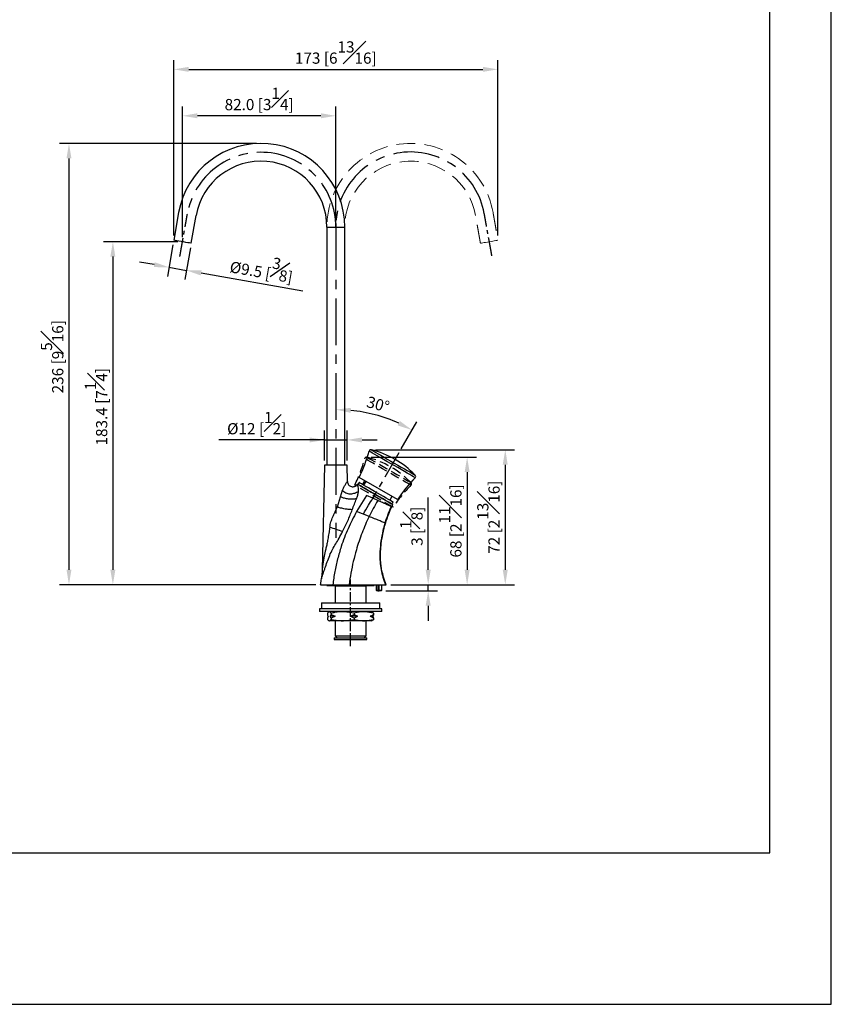
# Model space of a CAD drawing. Units: millimetres. Extents: x -500 to 210, y -59 to 521.
# Drawn here: x 102 to 210, y 0 to 132 of the extents above; entities that cross this region are included whole.
import ezdxf

# ---------------------------------------------------------------- set-up
doc = ezdxf.new("R2010")
doc.units = ezdxf.units.MM
doc.linetypes.add('CENTER', pattern=[2, 1.25, -0.25, 0.25, -0.25])
doc.linetypes.add('HIDDEN', pattern=[0.375, 0.25, -0.125])
for name, color, linetype in [('A2', 1, 'CENTER'), ('A3', 3, 'HIDDEN'), ('DIM', 6, 'Continuous')]:
    doc.layers.add(name, color=color, linetype=linetype)
doc.layers.add('圖紙邊界', color=255, linetype='Continuous', plot=False)
doc.styles.add('勝泰-1.5', font='simplex.shx', dxfattribs={"height": 1.5, "bigfont": 'chineset.shx'})
doc.dimstyles.new('比例1／4', dxfattribs={"dimtxt": 1.5, "dimasz": 2, "dimexe": 1.25, "dimexo": 0.625, "dimgap": 0.5, "dimtad": 1, "dimdec": 0, "dimlfac": 4, "dimdsep": 46, "dimtxsty": '勝泰-1.5', "dimcen": 2.5, "dimadec": 0, "dimazin": 0, "dimtfac": 1, "dimtdec": 0, "dimtmove": 0, "dimatfit": 3, "dimfxl": 0, "dimfrac": 1, "dimarcsym": 0})
doc.dimstyles.new('比例1／4(精度0.0)', dxfattribs={"dimtxt": 1.5, "dimasz": 2, "dimexe": 1.25, "dimexo": 0.625, "dimgap": 0.5, "dimtad": 1, "dimdec": 1, "dimlfac": 4, "dimzin": 0, "dimdsep": 46, "dimtxsty": '勝泰-1.5', "dimcen": 2.5, "dimadec": 0, "dimazin": 0, "dimtfac": 1, "dimtdec": 0, "dimtmove": 0, "dimatfit": 3, "dimfxl": 0, "dimfrac": 1, "dimtzin": 0, "dimarcsym": 0})

# ---------------------------------------------------------------- blocks, each defined once
blk = doc.blocks.new('*D255')
at = {"layer": 'Defpoints', "color": 0}
for p in [(165.43, 124.99), (122.1, 102.15), (165.43, 102.15)]:
    blk.add_point(p, dxfattribs=at)
at = {"layer": 'DIM', "color": 0, "lineweight": -2}
for p, q in [((122.1, 102.78), (122.1, 126.24)), ((165.43, 102.78), (165.43, 126.24)), ((124.1, 124.99), (163.43, 124.99))]:
    blk.add_line(p, q, dxfattribs=at)
at = {"layer": 'DIM', "color": 0}
for points in [[(124.1, 125.32), (124.1, 124.66), (122.1, 124.99)], [(163.43, 124.66), (163.43, 125.32), (165.43, 124.99)]]:
    blk.add_solid(points, dxfattribs=at)
at = {"layer": 'DIM', "color": 0, "insert": (143.77, 127.24), "char_height": 1.5, "attachment_point": 5, "style": '勝泰-1.5'}
blk.add_mtext('173 [6{\\H1.000000x;\\S13#16;}]', dxfattribs=at)
blk = doc.blocks.new('*D256')
at = {"layer": 'Defpoints', "color": 0}
for p in [(123.27, 118.78), (143.77, 103.9), (123.27, 101.95)]:
    blk.add_point(p, dxfattribs=at)
at = {"layer": 'DIM', "color": 0, "lineweight": -2}
for p, q in [((123.27, 102.57), (123.27, 120.03)), ((143.77, 104.53), (143.77, 120.03)), ((141.77, 118.78), (125.27, 118.78))]:
    blk.add_line(p, q, dxfattribs=at)
at = {"layer": 'DIM', "color": 0}
for points in [[(125.27, 119.12), (125.27, 118.45), (123.27, 118.78)], [(141.77, 118.45), (141.77, 119.12), (143.77, 118.78)]]:
    blk.add_solid(points, dxfattribs=at)
at = {"layer": 'DIM', "color": 0, "insert": (133.52, 121.03), "char_height": 1.5, "attachment_point": 5, "style": '勝泰-1.5'}
blk.add_mtext('82.0 [3{\\H1.000000x;\\S1#4;}]', dxfattribs=at)
blk = doc.blocks.new('*D257')
at = {"layer": 'Defpoints', "color": 0}
for p in [(133.77, 115.09), (108.1, 56.09), (141.74, 56.09)]:
    blk.add_point(p, dxfattribs=at)
at = {"layer": 'DIM', "color": 0, "lineweight": -2}
for p, q in [((133.15, 115.09), (106.85, 115.09)), ((108.1, 113.09), (108.1, 58.09)), ((141.11, 56.09), (106.85, 56.09))]:
    blk.add_line(p, q, dxfattribs=at)
at = {"layer": 'DIM', "color": 0}
for points in [[(108.43, 113.09), (107.77, 113.09), (108.1, 115.09)], [(107.77, 58.09), (108.43, 58.09), (108.1, 56.09)]]:
    blk.add_solid(points, dxfattribs=at)
at = {"layer": 'DIM', "color": 0, "insert": (105.85, 86.57), "char_height": 1.5, "attachment_point": 5, "rotation": 90, "style": '勝泰-1.5'}
blk.add_mtext('236 [9{\\H1.000000x;\\S5#16;}]', dxfattribs=at)
blk = doc.blocks.new('*D258')
at = {"layer": 'Defpoints', "color": 0}
for p in [(123.27, 101.95), (113.97, 56.09), (141.74, 56.09)]:
    blk.add_point(p, dxfattribs=at)
at = {"layer": 'DIM', "color": 0, "lineweight": -2}
for p, q in [((122.65, 101.95), (112.72, 101.95)), ((113.97, 99.95), (113.97, 58.09)), ((141.11, 56.09), (112.72, 56.09))]:
    blk.add_line(p, q, dxfattribs=at)
at = {"layer": 'DIM', "color": 0}
for points in [[(114.3, 99.95), (113.63, 99.95), (113.97, 101.95)], [(113.63, 58.09), (114.3, 58.09), (113.97, 56.09)]]:
    blk.add_solid(points, dxfattribs=at)
at = {"layer": 'DIM', "color": 0, "insert": (111.72, 79.89), "char_height": 1.5, "attachment_point": 5, "rotation": 90, "style": '勝泰-1.5'}
blk.add_mtext('183.4 [7{\\H1.000000x;\\S1#4;}]', dxfattribs=at)
blk = doc.blocks.new('*D264')
at = {"layer": 'Defpoints', "color": 0}
for p in [(148.46, 74.14), (150.49, 56.09), (166.42, 56.09)]:
    blk.add_point(p, dxfattribs=at)
at = {"layer": 'DIM', "color": 0, "lineweight": -2}
for p, q in [((149.08, 74.14), (167.67, 74.14)), ((166.42, 72.14), (166.42, 58.09)), ((151.11, 56.09), (167.67, 56.09))]:
    blk.add_line(p, q, dxfattribs=at)
at = {"layer": 'DIM', "color": 0}
for points in [[(166.75, 72.14), (166.08, 72.14), (166.42, 74.14)], [(166.08, 58.09), (166.75, 58.09), (166.42, 56.09)]]:
    blk.add_solid(points, dxfattribs=at)
at = {"layer": 'DIM', "color": 0, "insert": (164.17, 65.12), "char_height": 1.5, "attachment_point": 5, "rotation": 90, "style": '勝泰-1.5'}
blk.add_mtext('72 [2{\\H1.000000x;\\S13#16;}]', dxfattribs=at)
blk = doc.blocks.new('*D265')
at = {"layer": 'Defpoints', "color": 0}
for p in [(147.88, 73.14), (150.49, 56.09), (161.32, 56.09)]:
    blk.add_point(p, dxfattribs=at)
at = {"layer": 'DIM', "color": 0, "lineweight": -2}
for p, q in [((148.51, 73.14), (162.57, 73.14)), ((161.32, 71.14), (161.32, 58.09)), ((151.11, 56.09), (162.57, 56.09))]:
    blk.add_line(p, q, dxfattribs=at)
at = {"layer": 'DIM', "color": 0}
for points in [[(161.66, 71.14), (160.99, 71.14), (161.32, 73.14)], [(160.99, 58.09), (161.66, 58.09), (161.32, 56.09)]]:
    blk.add_solid(points, dxfattribs=at)
at = {"layer": 'DIM', "color": 0, "insert": (159.07, 64.62), "char_height": 1.5, "attachment_point": 5, "rotation": 90, "style": '勝泰-1.5'}
blk.add_mtext('68 [2{\\H1.000000x;\\S11#16;}]', dxfattribs=at)
blk = doc.blocks.new('*D272')
at = {"layer": 'Defpoints', "color": 0}
for p in [(150.49, 56.09), (156.12, 56.09), (149.84, 55.28)]:
    blk.add_point(p, dxfattribs=at)
at = {"layer": 'DIM', "color": 0, "lineweight": -2}
for p, q in [((156.12, 58.09), (156.12, 67.74)), ((151.11, 56.09), (157.37, 56.09)), ((156.12, 55.28), (156.12, 56.09)), ((150.46, 55.28), (157.37, 55.28)), ((156.12, 53.28), (156.12, 51.28))]:
    blk.add_line(p, q, dxfattribs=at)
at = {"layer": 'DIM', "color": 0}
for points in [[(155.78, 58.09), (156.45, 58.09), (156.12, 56.09)], [(156.45, 53.28), (155.78, 53.28), (156.12, 55.28)]]:
    blk.add_solid(points, dxfattribs=at)
at = {"layer": 'DIM', "color": 0, "insert": (153.87, 63.91), "char_height": 1.5, "attachment_point": 5, "rotation": 90, "style": '勝泰-1.5'}
blk.add_mtext('3 [{\\H1.000000x;\\S1#8;}]', dxfattribs=at)
blk = doc.blocks.new('*D273')
at = {"layer": 'Defpoints', "color": 0}
for p in [(145.28, 75.45), (142.26, 72.09), (145.28, 72.09)]:
    blk.add_point(p, dxfattribs=at)
at = {"layer": 'DIM', "color": 0, "lineweight": -2}
for p, q in [((142.26, 72.72), (142.26, 76.7)), ((145.28, 72.72), (145.28, 76.7)), ((142.26, 75.45), (128.12, 75.45)), ((140.26, 75.45), (138.26, 75.45)), ((142.26, 75.45), (145.28, 75.45)), ((147.28, 75.45), (149.28, 75.45))]:
    blk.add_line(p, q, dxfattribs=at)
at = {"layer": 'DIM', "color": 0}
for points in [[(140.26, 75.11), (140.26, 75.78), (142.26, 75.45)], [(147.28, 75.78), (147.28, 75.11), (145.28, 75.45)]]:
    blk.add_solid(points, dxfattribs=at)
at = {"layer": 'DIM', "color": 0, "insert": (133.19, 77.7), "char_height": 1.5, "attachment_point": 5, "style": '勝泰-1.5'}
blk.add_mtext('{Ø12 [{\\H1.000000x;\\S1#2;}]}', dxfattribs=at)
blk = doc.blocks.new('*D275')
at = {"layer": 'Defpoints', "color": 0}
for p in [(143.77, 104.37), (150.74, 78.28), (152.2, 73.73), (148.74, 67.73), (143.77, 62.37)]:
    blk.add_point(p, dxfattribs=at)
at = {"layer": 'DIM', "color": 0, "lineweight": -2}
blk.add_line((152.51, 74.27), (154.58, 77.86), dxfattribs=at)
blk.add_arc((143.77, 59.12), 20.38, 65.6236, 84.3696, dxfattribs=at)
at = {"layer": 'DIM', "color": 0}
for points in [[(145.78, 79.74), (145.75, 79.07), (143.77, 79.5)], [(152.03, 77.39), (152.33, 77.98), (153.96, 76.77)]]:
    blk.add_solid(points, dxfattribs=at)
at = {"layer": 'DIM', "color": 0, "insert": (149.37, 80.02), "char_height": 1.5, "attachment_point": 5, "rotation": 344.9966, "style": '勝泰-1.5'}
blk.add_mtext('30%%d', dxfattribs=at)
blk = doc.blocks.new('*D347')
at = {"layer": 'Defpoints', "color": 0}
for p in [(122.1, 102.15), (124.44, 101.74), (123.8, 98.12)]:
    blk.add_point(p, dxfattribs=at)
at = {"layer": 'DIM', "color": 0, "lineweight": -2}
for p, q in [((121.99, 101.54), (121.25, 97.3)), ((124.33, 101.13), (123.58, 96.89)), ((119.49, 98.88), (117.52, 99.22)), ((121.46, 98.53), (123.8, 98.12)), ((125.77, 97.77), (139.35, 95.38))]:
    blk.add_line(p, q, dxfattribs=at)
at = {"layer": 'DIM', "color": 0}
for points in [[(119.44, 98.55), (119.55, 99.21), (121.46, 98.53)], [(125.83, 98.1), (125.71, 97.44), (123.8, 98.12)]]:
    blk.add_solid(points, dxfattribs=at)
at = {"layer": 'DIM', "color": 0, "insert": (133.93, 98.62), "char_height": 1.5, "attachment_point": 5, "rotation": 350, "style": '勝泰-1.5'}
blk.add_mtext('{%%c9.5 [{\\H1.000000x;\\S3#8;}]}', dxfattribs=at)

msp = doc.modelspace()

# ---------------------------------------------------------------- linework, layer by layer
at = {"color": 7, "linetype": 'Continuous', "lineweight": 25}
for p, q in [((122.753, 105.846), (122.102, 102.153)), ((124.441, 101.74), (125.092, 105.433)), ((142.583, 103.903), (142.583, 72.091)), ((142.583, 103.903), (144.958, 103.903)), ((144.958, 72.091), (144.958, 103.903)), ((142.265, 72.091), (141.937, 58.103)), ((145.277, 72.091), (142.265, 72.091)), ((145.329, 69.875), (145.277, 72.091)), ((151.993, 67.471), (146.883, 70.421)), ((147.617, 69.997), (147.329, 69.499)), ((147.521, 69.388), (147.809, 69.886)), ((144.4, 67.847), (144.643, 68.711)), ((146.877, 69.76), (146.727, 69.5)), ((143.974, 66.489), (144.4, 67.847)), ((147.871, 68.018), (146.547, 65.884)), ((148.714, 67.643), (147.871, 68.018)), ((149.384, 67.345), (148.714, 67.643)), ((151.26, 67.894), (150.972, 67.396)), ((151.274, 66.875), (151.424, 67.135)), ((151.239, 66.519), (151.169, 66.55)), ((148.208, 65.213), (147.458, 65.516)), ((150.415, 64.321), (150.325, 64.357)), ((142.588, 56.091), (142.588, 55.991)), ((142.588, 55.991), (144.842, 55.991)), ((143.776, 55.991), (143.663, 55.878)), ((143.663, 55.878), (143.663, 53.67)), ((147.813, 55.878), (143.663, 55.878)), ((144.842, 55.991), (148.888, 55.991)), ((147.813, 55.878), (147.701, 55.991)), ((147.813, 53.67), (147.813, 55.878)), ((148.888, 55.991), (148.888, 56.091)), ((149.163, 56.091), (149.163, 55.358)), ((149.163, 55.358), (149.238, 55.283)), ((149.163, 55.358), (149.386, 55.358)), ((149.386, 56.091), (149.386, 55.358)), ((149.386, 55.358), (149.403, 55.283)), ((149.42, 56.091), (149.42, 55.283)), ((149.533, 56.091), (149.533, 55.358)), ((149.533, 55.358), (149.913, 55.358)), ((149.549, 55.283), (149.533, 55.358)), ((149.838, 55.283), (149.913, 55.358)), ((149.913, 55.358), (149.913, 56.091)), ((149.403, 55.283), (149.238, 55.283)), ((149.403, 55.283), (149.42, 55.283)), ((149.42, 55.283), (149.549, 55.283)), ((149.838, 55.283), (149.549, 55.283)), ((141.572, 52.87), (141.572, 52.495)), ((149.904, 52.87), (141.572, 52.87)), ((141.838, 53.67), (141.838, 52.87)), ((141.838, 53.67), (148.055, 53.67)), ((148.055, 53.67), (149.638, 53.67)), ((149.638, 52.87), (149.638, 53.67)), ((149.904, 52.495), (149.904, 52.87)), ((149.904, 52.495), (141.572, 52.495)), ((142.654, 52.279), (142.654, 52.12)), ((142.738, 51.87), (142.654, 51.62)), ((142.654, 51.62), (142.654, 51.454)), ((142.957, 52.495), (142.833, 52.445)), ((143.048, 51.87), (143.132, 52.12)), ((143.674, 51.87), (143.048, 51.87)), ((143.132, 52.279), (143.132, 52.12)), ((143.132, 52.12), (143.674, 51.87)), ((143.132, 51.62), (143.132, 51.454)), ((146.216, 51.62), (145.674, 51.87)), ((146.674, 51.87), (145.674, 51.87)), ((146.216, 52.279), (146.216, 52.12)), ((146.216, 52.12), (146.674, 51.87)), ((146.216, 51.62), (146.216, 51.454)), ((148.822, 51.62), (148.364, 51.87)), ((148.738, 51.87), (148.364, 51.87)), ((148.643, 52.445), (148.519, 52.495)), ((148.738, 51.87), (148.822, 51.62)), ((148.822, 52.279), (148.822, 52.12)), ((148.822, 51.62), (148.822, 51.454)), ((142.833, 51.294), (142.957, 51.245)), ((148.519, 51.245), (142.957, 51.245)), ((143.663, 51.245), (143.663, 49.253)), ((147.813, 49.253), (147.813, 51.245)), ((148.519, 51.245), (148.643, 51.294)), ((143.551, 49.003), (143.551, 48.753)), ((143.551, 49.003), (147.926, 49.003)), ((143.551, 48.753), (147.926, 48.753)), ((143.663, 49.253), (143.913, 49.003)), ((143.663, 49.253), (144.075, 49.253)), ((144.075, 49.253), (147.813, 49.253)), ((147.563, 49.003), (147.813, 49.253)), ((147.926, 48.753), (147.926, 49.003))]:
    msp.add_line(p, q, dxfattribs=at)
at = {"color": 7, "linetype": 'Continuous', "lineweight": 25, "flags": 128}
for points in [[(124.441, 101.74), (124.438, 101.741), (124.373, 101.752), (124.227, 101.778), (124.009, 101.816), (123.737, 101.864), (123.431, 101.918), (123.112, 101.975), (122.806, 102.029), (122.533, 102.077), (122.316, 102.115), (122.17, 102.141), (122.105, 102.152), (122.102, 102.153)], [(154.389, 70.393), (154.381, 70.398), (154.309, 70.439), (154.163, 70.523), (153.947, 70.648), (153.665, 70.811), (153.326, 71.007), (152.936, 71.232), (152.507, 71.48), (152.047, 71.745), (151.57, 72.021), (151.086, 72.3), (150.607, 72.577), (150.145, 72.843), (149.712, 73.093), (149.318, 73.321), (148.972, 73.52), (148.685, 73.686), (148.461, 73.815), (148.308, 73.904), (148.228, 73.95), (148.217, 73.957)], [(148.519, 74.132), (148.519, 74.132), (148.56, 74.108), (148.676, 74.041), (148.864, 73.933), (149.119, 73.786), (149.434, 73.604), (149.802, 73.391), (150.212, 73.154), (150.655, 72.899), (151.118, 72.631), (151.59, 72.359), (152.059, 72.088), (152.512, 71.827), (152.937, 71.581), (153.324, 71.358), (153.663, 71.162), (153.944, 71), (154.161, 70.874), (154.308, 70.79), (154.381, 70.747), (154.389, 70.743)], [(146.613, 69.506), (146.629, 69.531), (146.642, 69.55)], [(148.929, 68.229), (148.778, 68.316), (148.366, 68.554), (147.976, 68.78), (147.62, 68.985), (147.312, 69.163), (147.061, 69.308), (146.876, 69.414), (146.764, 69.479), (146.727, 69.5)], [(151.424, 67.135), (151.424, 67.135), (151.383, 67.159), (151.266, 67.227), (151.077, 67.336), (150.822, 67.483), (150.51, 67.663), (150.152, 67.869), (149.76, 68.096), (149.348, 68.334), (148.928, 68.576), (148.516, 68.814), (148.126, 69.039), (147.77, 69.245), (147.462, 69.423), (147.211, 69.567), (147.026, 69.674), (146.914, 69.739), (146.877, 69.76)], [(151.274, 66.875), (151.274, 66.875), (151.233, 66.899), (151.116, 66.967), (150.927, 67.076), (150.672, 67.223), (150.36, 67.403), (150.002, 67.61), (149.61, 67.836), (149.198, 68.074), (149.082, 68.141)], [(151.36, 66.826), (151.292, 66.654), (151.239, 66.519)]]:
    msp.add_lwpolyline(points, dxfattribs=at)
at = {"color": 7, "linetype": 'Continuous', "lineweight": 25}
for centre, radius, start, end in [((133.771, 103.903), 11.188, 0, 170), ((133.771, 103.903), 8.813, 0, 170), ((127.745, 79.656), 21.25, 334.23907, 344.44159), ((148.458, 73.889), 0.25, 75.7309, 164.44159), ((145.438, 62.017), 12.5, 44.2691, 75.7309), ((169.56, 55.514), 21.25, 135.55841, 145.76093), ((154.21, 70.568), 0.25, 315.55841, 44.2691)]:
    msp.add_arc(centre, radius, start, end, dxfattribs=at)
for points, knots in [([(144.643, 68.711), (144.703, 68.849), (144.83, 69.142), (145.022, 69.464), (145.167, 69.68), (145.256, 69.797), (145.317, 69.864), (145.324, 69.871), (145.329, 69.875)], [0, 0, 0, 0, 0.2313628, 0.4888958, 0.627425, 0.7561138, 0.8744573, 1, 1, 1, 1]), ([(145.329, 69.875), (145.337, 69.8), (145.355, 69.651), (145.468, 69.452), (145.634, 69.298), (145.841, 69.204), (146.067, 69.18), (146.285, 69.228), (146.479, 69.337), (146.568, 69.45), (146.613, 69.506)], [0, 0, 0, 0, 0.1262396, 0.2524791, 0.3787186, 0.5049581, 0.6311976, 0.7574371, 0.8787185, 1, 1, 1, 1]), ([(146.796, 68.497), (146.626, 68.431), (146.289, 68.301), (145.828, 68.179), (145.419, 68.224), (145.121, 68.328), (144.847, 68.49), (144.711, 68.637), (144.643, 68.711)], [0, 0, 0, 0, 0.2513622, 0.4999682, 0.6245116, 0.7492165, 0.8742257, 1, 1, 1, 1]), ([(146.525, 67.57), (146.587, 67.732), (146.706, 68.044), (146.767, 68.35), (146.796, 68.497)], [0, 0, 0, 0, 0.5210746, 1, 1, 1, 1]), ([(146.796, 68.497), (146.809, 68.673), (146.834, 69.015), (146.725, 69.333), (146.632, 69.484), (146.619, 69.499), (146.613, 69.506)], [0, 0, 0, 0, 0.2714059, 0.5266043, 0.7736085, 1, 1, 1, 1]), ([(146.642, 69.55), (146.667, 69.535), (146.719, 69.505), (147.125, 69.271), (147.723, 68.926), (148.388, 68.542), (148.829, 68.287), (149.004, 68.186)], [0, 0, 0, 0, 0.2140615, 0.4281685, 0.6423884, 0.8582419, 1, 1, 1, 1]), ([(146.525, 67.57), (146.352, 67.555), (146.01, 67.527), (145.47, 67.531), (144.966, 67.628), (144.594, 67.732), (144.44, 67.823), (144.4, 67.847)], [0, 0, 0, 0, 0.2634071, 0.5194058, 0.7640947, 0.9383168, 1, 1, 1, 1]), ([(145.964, 66.12), (146.057, 66.363), (146.244, 66.849), (146.432, 67.33), (146.525, 67.57)], [0, 0, 0, 0, 0.5011818, 1, 1, 1, 1]), ([(147.458, 65.516), (147.678, 65.919), (148.073, 66.642), (148.517, 67.336), (148.714, 67.643)], [0, 0, 0, 0, 0.5570498, 1, 1, 1, 1]), ([(149.384, 67.345), (149.175, 66.995), (148.758, 66.298), (148.39, 65.574), (148.208, 65.213)], [0, 0, 0, 0, 0.5023388, 1, 1, 1, 1]), ([(149.004, 68.186), (148.955, 68.096), (148.858, 67.915), (148.762, 67.734), (148.714, 67.643)], [0, 0, 0, 0, 0.500008, 1, 1, 1, 1]), ([(149.004, 68.186), (149.268, 68.033), (149.797, 67.728), (150.502, 67.321), (151.036, 67.012), (151.32, 66.849), (151.348, 66.832), (151.36, 66.826)], [0, 0, 0, 0, 0.2142916, 0.4286277, 0.6431074, 0.8592824, 1, 1, 1, 1]), ([(151.169, 66.55), (151.1, 66.581), (150.962, 66.642), (150.55, 66.826), (150.023, 67.06), (149.597, 67.25), (149.384, 67.345)], [0, 0, 0, 0, 0.2479631, 0.497141, 0.7477208, 1, 1, 1, 1]), ([(142.961, 63.781), (143.009, 64.017), (143.106, 64.49), (143.358, 65.17), (143.67, 65.827), (143.873, 66.268), (143.974, 66.489)], [0, 0, 0, 0, 0.2493455, 0.4989273, 0.7489703, 1, 1, 1, 1]), ([(146.547, 65.884), (146.151, 65.125), (145.36, 63.608), (144.556, 61.465), (143.994, 59.539), (143.608, 57.836), (143.446, 56.676), (143.364, 56.091)], [0, 0, 0, 0, 0.2479393, 0.4955037, 0.6610078, 0.8287665, 1, 1, 1, 1]), ([(145.964, 66.12), (145.785, 66.131), (145.426, 66.154), (144.958, 66.213), (144.564, 66.303), (144.265, 66.378), (144.071, 66.452), (143.974, 66.489)], [0, 0, 0, 0, 0.2861143, 0.5732403, 0.7212385, 0.8607137, 1, 1, 1, 1]), ([(144.676, 63.196), (144.915, 63.674), (145.393, 64.633), (145.773, 65.624), (145.964, 66.12)], [0, 0, 0, 0, 0.4995672, 1, 1, 1, 1]), ([(147.458, 65.516), (147.302, 65.579), (146.989, 65.705), (146.694, 65.825), (146.547, 65.884)], [0, 0, 0, 0, 0.5011106, 1, 1, 1, 1]), ([(151.169, 66.55), (151.013, 66.19), (150.703, 65.47), (150.451, 64.728), (150.325, 64.357)], [0, 0, 0, 0, 0.5004779, 1, 1, 1, 1]), ([(150.415, 64.321), (150.554, 64.737), (150.803, 65.479), (151.106, 66.201), (151.239, 66.519)], [0, 0, 0, 0, 0.5596647, 1, 1, 1, 1]), ([(148.208, 65.213), (147.883, 64.487), (147.235, 63.034), (146.569, 61.016), (146.096, 59.218), (145.769, 57.657), (145.623, 56.613), (145.549, 56.091)], [0, 0, 0, 0, 0.2502124, 0.5004824, 0.6669783, 0.8333966, 1, 1, 1, 1]), ([(150.325, 64.357), (150.243, 64.391), (150.077, 64.458), (149.574, 64.661), (148.95, 64.913), (148.455, 65.113), (148.208, 65.213)], [0, 0, 0, 0, 0.2512931, 0.5022817, 0.752078, 1, 1, 1, 1]), ([(141.843, 56.892), (141.844, 56.895), (141.846, 56.902), (141.867, 56.966), (141.923, 57.138), (142.03, 57.463), (142.17, 57.874), (142.362, 58.423), (142.616, 59.13), (142.936, 59.99), (143.3, 60.808), (143.758, 61.546), (144.225, 62.333), (144.521, 62.898), (144.676, 63.196)], [0, 0, 0, 0, 0.0209961, 0.0412995, 0.0796739, 0.1497918, 0.2149448, 0.2774032, 0.3994456, 0.5221744, 0.6421345, 0.7537381, 0.8700802, 1, 1, 1, 1]), ([(142.961, 63.781), (142.927, 63.574), (142.849, 63.099), (142.747, 62.397), (142.624, 61.711), (142.49, 61.122), (142.385, 60.697), (142.322, 60.419), (142.289, 60.266), (142.258, 60.12), (142.23, 59.978), (142.2, 59.817), (142.169, 59.645), (142.137, 59.462), (142.106, 59.267), (142.073, 59.057), (142.038, 58.823), (142.007, 58.608), (141.981, 58.424), (141.959, 58.267), (141.945, 58.162), (141.938, 58.11), (141.937, 58.106), (141.937, 58.104)], [0, 0, 0, 0, 0.1031523, 0.2373426, 0.3490931, 0.447499, 0.5386757, 0.570397, 0.5921262, 0.6185804, 0.6462286, 0.6659757, 0.7023126, 0.7354449, 0.76094, 0.8036629, 0.8449947, 0.8848, 0.9189577, 0.9466803, 0.9770275, 0.9890838, 1, 1, 1, 1]), ([(144.676, 63.196), (144.411, 63.285), (143.863, 63.469), (143.268, 63.675), (142.961, 63.781)], [0, 0, 0, 0, 0.4836366, 1, 1, 1, 1]), ([(150.325, 64.357), (150.206, 63.902), (149.968, 62.993), (149.741, 61.601), (149.643, 60.314), (149.672, 59.144), (149.803, 58.102), (150.047, 57.079), (150.285, 56.421), (150.404, 56.091)], [0, 0, 0, 0, 0.1675921, 0.3345868, 0.5015053, 0.6265981, 0.7508661, 0.8749561, 1, 1, 1, 1]), ([(150.489, 56.091), (150.371, 56.419), (150.15, 57.039), (149.931, 57.923), (149.81, 58.672), (149.756, 59.276), (149.733, 59.886), (149.747, 60.645), (149.841, 61.677), (150.055, 62.961), (150.3, 63.884), (150.434, 64.389)], [0.00650635, 0.00650635, 0.00650635, 0.00650635, 0.12939826, 0.2380598, 0.32691864, 0.39641822, 0.45143442, 0.54208688, 0.66365819, 0.81610525, 1, 1, 1, 1]), ([(141.937, 58.104), (141.928, 57.877), (141.913, 57.471), (141.864, 57.069), (141.843, 56.892)], [0, 0, 0, 0, 0.5599856, 1, 1, 1, 1]), ([(141.738, 56.091), (141.758, 56.24), (141.792, 56.507), (141.827, 56.774), (141.843, 56.892)], [0, 0, 0, 0, 0.5600352, 1, 1, 1, 1]), ([(141.738, 56.091), (141.748, 56.091), (141.769, 56.091), (141.939, 56.091), (142.213, 56.091), (142.654, 56.091), (143.096, 56.091), (143.364, 56.091)], [0, 0, 0, 0, 0.1755264, 0.3559614, 0.5343175, 0.7178669, 1, 1, 1, 1]), ([(143.364, 56.091), (143.539, 56.091), (143.89, 56.091), (144.621, 56.091), (145.188, 56.091), (145.549, 56.091)], [0, 0, 0, 0, 0.2672157, 0.5341888, 1, 1, 1, 1]), ([(145.549, 56.091), (145.793, 56.091), (146.278, 56.091), (147.01, 56.091), (147.709, 56.091), (148.393, 56.091), (149.035, 56.091), (149.578, 56.091), (150.001, 56.091), (150.266, 56.091), (150.361, 56.091), (150.489, 56.091)], [0, 0, 0, 0, 0.11360334, 0.22693681, 0.33890755, 0.45099776, 0.58431492, 0.71786352, 0.82169326, 0.92528903, 0.99706127, 0.99706127, 0.99706127, 0.99706127]), ([(143.132, 52.279), (143.117, 52.299), (143.042, 52.399), (142.901, 52.497), (142.756, 52.413), (142.674, 52.305), (142.654, 52.279)], [0, 0, 0, 0, 0.0947029, 0.4790997, 0.8744663, 1, 1, 1, 1]), ([(142.654, 52.12), (142.662, 52.094), (142.689, 52.001), (142.718, 51.925), (142.738, 51.87)], [0, 0, 0, 0, 0.2788224, 1, 1, 1, 1]), ([(142.654, 51.454), (142.674, 51.429), (142.757, 51.324), (142.907, 51.241), (143.047, 51.343), (143.122, 51.441), (143.132, 51.454)], [0, 0, 0, 0, 0.12550577, 0.52436258, 0.93471775, 1, 1, 1, 1]), ([(143.132, 51.62), (143.124, 51.647), (143.097, 51.74), (143.069, 51.816), (143.048, 51.87)], [0, 0, 0, 0, 0.2788224, 1, 1, 1, 1]), ([(146.216, 52.279), (145.79, 52.354), (144.923, 52.508), (143.881, 52.429), (143.288, 52.31), (143.132, 52.279)], [0, 0, 0, 0, 0.4167194, 0.8464263, 1, 1, 1, 1]), ([(143.674, 51.87), (143.629, 51.853), (143.444, 51.781), (143.266, 51.689), (143.132, 51.62)], [0, 0, 0, 0, 0.2441705, 1, 1, 1, 1]), ([(143.132, 51.454), (143.575, 51.379), (144.474, 51.227), (145.515, 51.316), (146.092, 51.43), (146.216, 51.454)], [0, 0, 0, 0, 0.43231863, 0.87814986, 1, 1, 1, 1]), ([(145.674, 51.87), (145.719, 51.888), (145.904, 51.96), (146.082, 52.051), (146.216, 52.12)], [0, 0, 0, 0, 0.2441706, 1, 1, 1, 1]), ([(148.822, 52.279), (148.462, 52.354), (147.73, 52.508), (146.849, 52.429), (146.348, 52.31), (146.216, 52.279)], [0, 0, 0, 0, 0.41671945, 0.84642634, 1, 1, 1, 1]), ([(146.674, 51.87), (146.636, 51.853), (146.48, 51.781), (146.33, 51.689), (146.216, 51.62)], [0, 0, 0, 0, 0.2441706, 1, 1, 1, 1]), ([(146.216, 51.454), (146.59, 51.379), (147.35, 51.227), (148.23, 51.316), (148.717, 51.43), (148.822, 51.454)], [0, 0, 0, 0, 0.4323186, 0.8781498, 1, 1, 1, 1]), ([(148.364, 51.87), (148.402, 51.888), (148.558, 51.96), (148.709, 52.051), (148.822, 52.12)], [0, 0, 0, 0, 0.2441708, 1, 1, 1, 1]), ([(148.643, 52.423), (148.688, 52.405), (148.748, 52.381), (148.807, 52.299), (148.822, 52.279)], [0, 0, 0, 0, 0.7479415, 1, 1, 1, 1]), ([(148.822, 51.454), (148.812, 51.44), (148.753, 51.362), (148.692, 51.335), (148.643, 51.312)], [0, 0, 0, 0, 0.1737264, 1, 1, 1, 1]), ([(148.822, 52.12), (148.814, 52.094), (148.787, 52.001), (148.759, 51.925), (148.738, 51.87)], [0, 0, 0, 0, 0.2788225, 1, 1, 1, 1])]:
    msp.add_open_spline(points, degree=3, knots=knots, dxfattribs=at)
at = {"layer": 'A2', "ltscale": 5}
msp.add_line((143.771, 104.373), (143.766, 62.368), dxfattribs=at)
at = {"layer": 'A2', "ltscale": 3}
msp.add_line((152.2, 73.729), (148.738, 67.733), dxfattribs=at)
at = {"layer": 'A2'}
msp.add_line((145.738, 47.864), (145.738, 56.798), dxfattribs=at)
at = {"layer": 'A2', "ltscale": 5}
for centre, start, end in [((133.771, 103.903), 0, 170), ((153.771, 103.941), 10.21635, 180.21635)]:
    msp.add_arc(centre, 10, start, end, dxfattribs=at)
at = {"layer": 'A2', "ltscale": 2}
for points in [[(122.924, 99.977), (123.923, 105.64)], [(164.632, 100.056), (163.612, 105.715)]]:
    msp.add_open_spline(points, degree=1, dxfattribs=at)
at = {"layer": 'A3', "color": 3, "linetype": 'HIDDEN', "lineweight": 25, "ltscale": 5}
msp.add_line((151.416, 66.471), (146.306, 69.421), dxfattribs=at)
at = {"layer": 'A3', "linetype": 'HIDDEN', "lineweight": 15, "ltscale": 10, "flags": 128}
msp.add_lwpolyline([(163.101, 101.74), (163.107, 101.741), (163.158, 101.75), (163.257, 101.768), (163.401, 101.793), (163.583, 101.825), (163.794, 101.863), (164.027, 101.904), (164.27, 101.947), (164.513, 101.989), (164.746, 102.03), (164.957, 102.068), (165.139, 102.1), (165.283, 102.125), (165.382, 102.143), (165.433, 102.152), (165.439, 102.153)], dxfattribs=at)
at = {"layer": 'A3', "color": 3, "linetype": 'HIDDEN', "lineweight": 25, "ltscale": 5, "flags": 128}
for points in [[(153.811, 69.393), (153.804, 69.398), (153.732, 69.439), (153.586, 69.523), (153.369, 69.648), (153.088, 69.811), (152.748, 70.007), (152.359, 70.232), (151.929, 70.48), (151.47, 70.745), (150.992, 71.021), (150.508, 71.3), (150.029, 71.577), (149.568, 71.843), (149.134, 72.093), (148.74, 72.321), (148.395, 72.52), (148.107, 72.686), (147.884, 72.815), (147.731, 72.904), (147.651, 72.95), (147.639, 72.957)], [(147.942, 73.132), (147.942, 73.132), (147.983, 73.108), (148.099, 73.041), (148.286, 72.933), (148.541, 72.786), (148.857, 72.604), (149.224, 72.391), (149.635, 72.154), (150.078, 71.899), (150.541, 71.631), (151.013, 71.359), (151.481, 71.088), (151.934, 70.827), (152.36, 70.581), (152.747, 70.358), (153.085, 70.162), (153.367, 70), (153.584, 69.874), (153.731, 69.79), (153.804, 69.747), (153.812, 69.743)]]:
    msp.add_lwpolyline(points, dxfattribs=at)
at = {"layer": 'A3', "linetype": 'HIDDEN', "lineweight": 15, "ltscale": 10}
for radius in [11.188, 8.813]:
    msp.add_arc((153.771, 103.903), radius, 10, 180, dxfattribs=at)
at = {"layer": 'A3', "color": 3, "linetype": 'HIDDEN', "lineweight": 25, "ltscale": 5}
for centre, radius, start, end in [((127.168, 78.656), 21.25, 334.23907, 344.44159), ((147.88, 72.889), 0.25, 75.7309, 164.44159), ((144.861, 61.017), 12.5, 44.2691, 75.7309), ((168.983, 54.514), 21.25, 135.55841, 145.76093), ((153.633, 69.568), 0.25, 315.55841, 44.2691)]:
    msp.add_arc(centre, radius, start, end, dxfattribs=at)
at = {"layer": 'A3', "linetype": 'HIDDEN', "lineweight": 15, "ltscale": 10}
for points in [[(163.101, 101.74), (162.449, 105.433)], [(164.788, 105.846), (165.439, 102.153)]]:
    msp.add_open_spline(points, degree=1, dxfattribs=at)
at = {"layer": '圖紙邊界', "ltscale": 10}
for points in [[(0, 0), (210, 0), (210, 297), (0, 297)], [(8.232, 213.75), (8.232, 20.25), (201.768, 20.25), (201.768, 213.75)]]:
    msp.add_lwpolyline(points, close=True, dxfattribs=at)

# ---------------------------------------------------------------- dimensions: what is measured, and where the dimension line sits
at = {"layer": 'DIM'}
dim = msp.add_linear_dim(base=(165.433, 124.989), p1=(122.102, 102.153), p2=(165.433, 102.152), dimstyle='比例1／4', override={"dimlfac": 4}, dxfattribs=at)
dim.commit()
dim.dimension.update_dxf_attribs({"geometry": '*D255', "text_midpoint": (143.768, 127.239)})
dim = msp.add_linear_dim(base=(123.271, 118.782), p1=(143.771, 103.903), p2=(123.271, 101.947), dimstyle='比例1／4(精度0.0)', dxfattribs=at)
dim.commit()
dim.dimension.update_dxf_attribs({"geometry": '*D256', "text_midpoint": (133.521, 121.032)})
dim = msp.add_linear_dim(base=(108.1, 56.091), p1=(133.771, 115.091), p2=(141.738, 56.091), angle=90, dimstyle='比例1／4', override={"dimlfac": 4}, dxfattribs=at)
dim.commit()
dim.dimension.update_dxf_attribs({"geometry": '*D257', "text_midpoint": (108.1, 86.575), "dimtype": 160})
dim = msp.add_angular_dim_2l(base=(150.738, 78.275), line1=((152.2, 73.729), (148.738, 67.733)), line2=((143.771, 104.373), (143.766, 62.368)), dimstyle='比例1／4', dxfattribs=at)
dim.commit()
dim.dimension.update_dxf_attribs({"geometry": '*D275', "text_midpoint": (149.366, 80.017)})
dim = msp.add_linear_dim(base=(113.967, 56.091), p1=(123.271, 101.947), p2=(141.738, 56.091), angle=90, dimstyle='比例1／4(精度0.0)', dxfattribs=at)
dim.commit()
dim.dimension.update_dxf_attribs({"geometry": '*D258', "text_midpoint": (113.967, 79.891), "dimtype": 160})
dim = msp.add_aligned_dim(p1=(122.102, 102.153), p2=(124.438, 101.741), distance=-3.679, text='{%%c<>[]}', dimstyle='比例1／4', override={"dimdec": 1, "dimtolj": 0}, dxfattribs=at)
dim.commit()
dim.dimension.update_dxf_attribs({"geometry": '*D347', "text_midpoint": (133.933, 98.615)})
dim = msp.add_linear_dim(base=(145.277, 75.447), p1=(142.265, 72.091), p2=(145.277, 72.091), text='{Ø<>[]}', dimstyle='比例1／4', override={"dimlfac": 4, "dimtolj": 0}, dxfattribs=at)
dim.commit()
dim.dimension.update_dxf_attribs({"geometry": '*D273', "text_midpoint": (133.192, 75.447), "dimtype": 160})
for base, p1, picture, middle in [((166.416, 56.091), (148.458, 74.139), '*D264', (164.166, 65.115)), ((161.323, 56.091), (147.88, 73.139), '*D265', (159.073, 64.615)), ((156.116, 56.091), (149.838, 55.283), '*D272', (153.866, 63.913))]:
    dim = msp.add_linear_dim(base=base, p1=p1, p2=(150.489, 56.091), angle=90, dimstyle='比例1／4', override={"dimlfac": 4}, dxfattribs=at)
    dim.commit()
    dim.dimension.update_dxf_attribs({"geometry": picture, "text_midpoint": middle})

doc.saveas('drawing.dxf')
